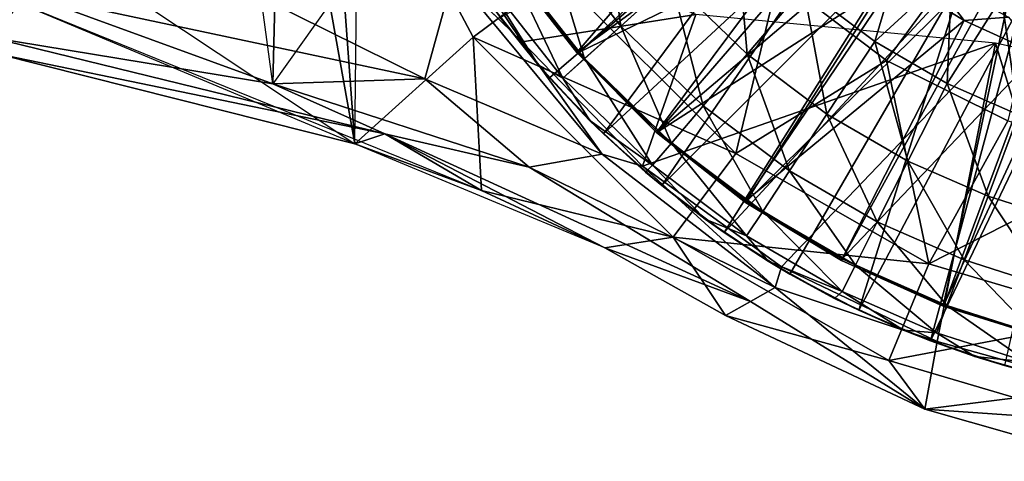
# Model space of a CAD drawing. Units: feet. Extents: x -17.5 to 17.5, y -5.1 to 1.5.
# Drawn here: x 1.7 to 2.7, y -1 to -0.6 of the extents above; entities that cross this region are included whole.
import ezdxf

# ---------------------------------------------------------------- set-up
doc = ezdxf.new("R2010")
doc.units = ezdxf.units.FT
doc.header["$MEASUREMENT"] = 0
doc.layers.get('0').update_dxf_attribs({"color": 255})
for name, color, linetype in [('AFUWA-3-ARPM', 4, 'Continuous'), ('AFUWA-3-BTVL', 11, 'Continuous'), ('AFUWA-P', 2, 'Continuous')]:
    doc.layers.add(name, color=color, linetype=linetype)

# ---------------------------------------------------------------- blocks, each defined once
blk = doc.blocks.new('A$C624545A2')
at = {"linetype": 'Continuous', "lineweight": 0}
for p, q in [((-0.0851, 3.8945), (-0.2365, 4.0772)), ((-0.2365, 4.0772), (-0.0851, 3.8945)), ((-0.1772, 4.0191), (-0.2365, 4.0772)), ((-0.0149, 4.0715), (-0.0663, 4.0251)), ((0.1197, 4.0637), (0.0623, 3.9965)), ((-0.6702, 4.0576), (-0.4203, 3.966)), ((-0.2659, 3.9713), (-0.6702, 4.0576)), ((-0.1982, 4.0462), (-0.1504, 3.9855)), ((-0.1982, 4.0462), (-0.1504, 3.9855)), ((-0.1504, 3.9855), (-0.1889, 4.0338)), ((-0.0663, 4.0251), (-0.1031, 3.9918)), ((-0.7072, 4.0135), (-0.4203, 3.966)), ((-0.7072, 4.0135), (-0.4203, 3.966)), ((0.1435, 3.9355), (0.1922, 4.0092)), ((-0.3369, 3.9052), (-0.701, 3.9967)), ((-0.1252, 3.9719), (-0.1031, 3.9918)), ((0.0623, 3.9965), (0.0174, 3.9438)), ((-0.1504, 3.9855), (-0.0979, 3.9288)), ((-0.1504, 3.9855), (-0.1387, 3.9723)), ((-0.0979, 3.9288), (-0.1504, 3.9855)), ((-0.2659, 3.9713), (-0.4203, 3.966)), ((-0.0851, 3.8945), (-0.2659, 3.9713)), ((-0.0979, 3.9288), (-0.1387, 3.9723)), ((-0.1594, 3.8816), (-0.4203, 3.966)), ((-0.1594, 3.8816), (-0.4203, 3.966)), ((-0.3063, 3.9152), (-0.4203, 3.966)), ((0.2658, 3.9666), (0.2259, 3.8877)), ((0.0174, 3.9438), (-0.0148, 3.906)), ((-0.0979, 3.9288), (-0.0412, 3.8763)), ((-0.0979, 3.9288), (-0.0839, 3.9152)), ((-0.0412, 3.8763), (-0.0979, 3.9288)), ((0.1435, 3.9355), (0.1054, 3.8776)), ((-0.3369, 3.9052), (-0.3063, 3.9152)), ((-0.3063, 3.9152), (-0.1594, 3.8816)), ((-0.0412, 3.8763), (-0.0839, 3.9152)), ((-0.3369, 3.9052), (-0.2082, 3.8577)), ((-0.2082, 3.8577), (-0.3369, 3.9052)), ((-0.3369, 3.9052), (-0.0825, 3.7994)), ((-0.3369, 3.9052), (-0.2082, 3.8577)), ((-0.3369, 3.9052), (-0.2082, 3.8577)), ((-0.0341, 3.8834), (-0.0148, 3.906)), ((0.0908, 3.7589), (-0.0851, 3.8945)), ((-0.0851, 3.8945), (0.0908, 3.7589)), ((-0.0851, 3.8945), (-0.0494, 3.8838)), ((0.2259, 3.8877), (0.1947, 3.8259)), ((-0.1594, 3.8816), (0.0908, 3.7589)), ((-0.1594, 3.8816), (0.0908, 3.7589)), ((0.0781, 3.8362), (0.1054, 3.8776)), ((-0.0412, 3.8763), (0.0195, 3.8285)), ((-0.0412, 3.8763), (-0.0246, 3.8626)), ((0.0195, 3.8285), (-0.0412, 3.8763)), ((-0.2082, 3.8577), (-0.0825, 3.7994)), ((-0.2082, 3.8577), (-0.0825, 3.7994)), ((-0.2082, 3.8577), (-0.0825, 3.7994)), ((0.0195, 3.8285), (-0.0246, 3.8626)), ((0.3074, 3.8519), (0.283, 3.7871)), ((0.0838, 3.7855), (0.0195, 3.8285)), ((0.0195, 3.8285), (0.0838, 3.7855)), ((0.0195, 3.8285), (0.0388, 3.8149)), ((0.0781, 3.8362), (0.0617, 3.8114)), ((0.1724, 3.7816), (0.1947, 3.8259)), ((0.0388, 3.8149), (0.0838, 3.7855)), ((-0.0825, 3.7994), (0.0404, 3.7304)), ((0.0404, 3.7304), (-0.0825, 3.7994)), ((0.0838, 3.7855), (0.1513, 3.7477)), ((0.1513, 3.7477), (0.0838, 3.7855)), ((0.1058, 3.7727), (0.0838, 3.7855)), ((0.0908, 3.7589), (0.0968, 3.7779)), ((0.1724, 3.7816), (0.159, 3.755)), ((0.283, 3.7871), (0.2655, 3.7407)), ((0.1513, 3.7477), (0.1058, 3.7727)), ((0.0656, 3.7445), (0.0908, 3.7589)), ((0.0908, 3.7589), (0.0656, 3.7445)), ((0.1513, 3.7477), (0.2214, 3.7155)), ((0.1513, 3.7477), (0.2214, 3.7155)), ((0.1513, 3.7477), (0.176, 3.7359)), ((0.0656, 3.7445), (0.0404, 3.7304)), ((0.0656, 3.7445), (0.0404, 3.7304)), ((0.2655, 3.7407), (0.2551, 3.7128)), ((0.2432, 3.6352), (0.0404, 3.7304)), ((0.2432, 3.6352), (0.0404, 3.7304)), ((0.176, 3.7359), (0.2214, 3.7155)), ((0.2214, 3.7155), (0.2939, 3.6887)), ((0.2214, 3.7155), (0.249, 3.7047)), ((0.2214, 3.7155), (0.2939, 3.6887)), ((0.2553, 3.7025), (0.2432, 3.6352)), ((0.2939, 3.6887), (0.249, 3.7047)), ((0.2939, 3.6887), (0.3683, 3.6677)), ((0.2939, 3.6887), (0.3683, 3.6677)), ((0.2939, 3.6887), (0.324, 3.6796)), ((0.3683, 3.6677), (0.324, 3.6796)), ((0.2432, 3.6352), (0.4291, 3.582)), ((0.2432, 3.6352), (0.4291, 3.582))]:
    blk.add_line(p, q, dxfattribs=at)

msp = doc.modelspace()

# ---------------------------------------------------------------- linework, layer by layer
at = {"layer": 'AFUWA-3-ARPM'}
for points in [[(1.8806, -0.2621, 4.8425), (1.9432, -0.3028, 3.4252), (1.9344, -0.6588, 4.8464)], [(1.9344, -0.6588, 4.8464), (1.9432, -0.3028, 3.4252), (2.0197, -0.5381, 4.087)], [(1.9893, -0.3303, 3.3771), (2.0178, -0.7196, 3.4238), (1.9432, -0.3028, 3.4252)], [(1.9432, -0.3028, 3.4252), (2.0178, -0.7196, 3.4238), (2.0197, -0.5381, 4.087)], [(2.2232, -0.5472, 3.3314), (2.138, -0.6111, 3.3771), (1.9893, -0.3303, 3.3771)], [(2.0178, -0.7196, 3.4238), (1.9893, -0.3303, 3.3771), (2.138, -0.6111, 3.3771)], [(2.7629, -0.3559, 3.2524), (2.5588, -0.635, 3.293), (2.4487, -0.551, 3.293)], [(2.7629, -0.3559, 3.2524), (2.6821, -0.6963, 3.293), (2.5588, -0.635, 3.293)], [(2.1658, -0.591, 5.4937), (2.4843, -0.4211, 5.4937), (2.216, -0.6525, 5.4937)], [(2.4843, -0.4211, 5.4937), (2.2708, -0.7096, 5.4937), (2.216, -0.6525, 5.4937)], [(2.4843, -0.4211, 5.4937), (2.5312, -0.4681, 5.4937), (2.2708, -0.7096, 5.4937)], [(2.0889, -0.6536, 4.9553), (1.6943, -0.4577, 5), (1.6845, -0.5673, 4.9551)], [(2.1182, -0.5476, 5), (1.6943, -0.4577, 5), (2.0889, -0.6536, 4.9553)], [(2.188, -0.6159, 5.3937), (2.0895, -0.4691, 5.3937), (2.1182, -0.5476, 5)], [(2.0895, -0.4691, 5.3937), (2.188, -0.6159, 5.3937), (2.3647, -0.5881, 5.3937)], [(2.2698, -0.4642, 7.736), (2.2126, -0.5032, 7.4352), (2.2884, -0.5998, 7.4352)], [(2.3398, -0.5534, 7.736), (2.2698, -0.4642, 7.736), (2.2884, -0.5998, 7.4352)], [(2.3301, -0.7622, 5.4937), (2.2708, -0.7096, 5.4937), (2.5312, -0.4681, 5.4937)], [(2.5312, -0.4681, 5.4937), (2.5827, -0.5098, 5.4937), (2.3301, -0.7622, 5.4937)], [(2.0178, -0.7196, 3.4238), (1.6497, -0.5654, 3.379), (1.669, -0.4881, 3.3795)], [(2.0178, -0.7196, 3.4238), (1.6538, -0.6282, 4.1304), (1.669, -0.4881, 3.3795)], [(2.3398, -0.5534, 7.736), (2.417, -0.6284, 7.736), (2.4054, -0.4941, 8.0311)], [(2.417, -0.6284, 7.736), (2.4744, -0.5611, 8.0311), (2.4054, -0.4941, 8.0311)], [(2.1715, -0.5311, 7.1305), (2.2516, -0.633, 7.1305), (2.2126, -0.5032, 7.4352)], [(2.2516, -0.633, 7.1305), (2.2884, -0.5998, 7.4352), (2.2126, -0.5032, 7.4352)], [(2.5827, -0.5098, 5.4937), (2.3935, -0.8099, 5.4937), (2.3301, -0.7622, 5.4937)], [(2.5827, -0.5098, 5.4937), (2.638, -0.5457, 5.4937), (2.3935, -0.8099, 5.4937)], [(2.5469, -0.6156, 8.0311), (2.5774, -0.5126, 8.3069), (2.4744, -0.5611, 8.0311)], [(2.6253, -0.5438, 8.3084), (2.5774, -0.5126, 8.3069), (2.5469, -0.6156, 8.0311)], [(2.1715, -0.5311, 7.1305), (2.1469, -0.5478, 6.8239), (2.2295, -0.653, 6.8239)], [(2.2295, -0.653, 6.8239), (2.2516, -0.633, 7.1305), (2.1715, -0.5311, 7.1305)], [(2.0889, -0.6536, 4.9553), (2.2696, -0.7304, 4.9482), (2.1182, -0.5476, 5)], [(2.188, -0.6159, 5.3937), (2.1182, -0.5476, 5), (2.2696, -0.7304, 4.9482)], [(2.2232, -0.5472, 3.3314), (2.4056, -0.7296, 3.3314), (2.138, -0.6111, 3.3771)], [(2.2044, -0.6393, 6.5173), (2.2295, -0.653, 6.8239), (2.1469, -0.5478, 6.8239)], [(2.2044, -0.6393, 6.5173), (2.1469, -0.5478, 6.8239), (2.1565, -0.5786, 6.5173)], [(2.2232, -0.5472, 3.3314), (2.4487, -0.551, 3.293), (2.4056, -0.7296, 3.3314)], [(2.3935, -0.8099, 5.4937), (2.638, -0.5457, 5.4937), (2.4605, -0.8522, 5.4937)], [(2.4056, -0.7296, 3.3314), (2.4487, -0.551, 3.293), (2.5588, -0.635, 3.293)], [(2.4605, -0.8522, 5.4937), (2.638, -0.5457, 5.4937), (2.5307, -0.889, 5.4937)], [(2.638, -0.5457, 5.4937), (2.6965, -0.5755, 5.4937), (2.5307, -0.889, 5.4937)], [(2.5469, -0.6156, 8.0311), (2.6205, -0.6583, 8.0311), (2.6253, -0.5438, 8.3084)], [(2.6205, -0.6583, 8.0311), (2.6757, -0.5704, 8.31), (2.6253, -0.5438, 8.3084)], [(2.3398, -0.5534, 7.736), (2.2884, -0.5998, 7.4352), (2.3721, -0.6811, 7.4352)], [(2.3721, -0.6811, 7.4352), (2.417, -0.6284, 7.736), (2.3398, -0.5534, 7.736)], [(1.6475, -0.6114, 4.8462), (1.6845, -0.5673, 4.9551), (1.2686, -0.5674, 4.9552)], [(1.9344, -0.6588, 4.8464), (1.6845, -0.5673, 4.9551), (1.6475, -0.6114, 4.8462)], [(2.1465, -0.7672, 3.4294), (2.0178, -0.7196, 3.4238), (1.6497, -0.5654, 3.379)], [(2.0889, -0.6536, 4.9553), (1.6845, -0.5673, 4.9551), (1.9344, -0.6588, 4.8464)], [(2.4744, -0.5611, 8.0311), (2.417, -0.6284, 7.736), (2.4982, -0.6894, 7.736)], [(2.5469, -0.6156, 8.0311), (2.4744, -0.5611, 8.0311), (2.4982, -0.6894, 7.736)], [(2.6205, -0.6583, 8.0311), (2.6932, -0.6902, 8.0311), (2.6757, -0.5704, 8.31)], [(2.6757, -0.5704, 8.31), (2.6932, -0.6902, 8.0311), (2.7287, -0.5925, 8.3117)], [(2.1658, -0.591, 5.4937), (2.2044, -0.6393, 6.5173), (2.1565, -0.5786, 6.5173)], [(2.6037, -0.9201, 5.4937), (2.5307, -0.889, 5.4937), (2.6965, -0.5755, 5.4937)], [(2.6965, -0.5755, 5.4937), (2.7576, -0.5989, 5.4937), (2.6037, -0.9201, 5.4937)], [(2.216, -0.6525, 5.4937), (2.2044, -0.6393, 6.5173), (2.1658, -0.591, 5.4937)], [(2.3647, -0.5881, 5.3937), (2.188, -0.6159, 5.3937), (2.3105, -0.7426, 5.3937)], [(2.3105, -0.7426, 5.3937), (2.6696, -0.6173, 5.3937), (2.3647, -0.5881, 5.3937)], [(2.2516, -0.633, 7.1305), (2.3399, -0.7189, 7.1305), (2.2884, -0.5998, 7.4352)], [(2.3399, -0.7189, 7.1305), (2.3721, -0.6811, 7.4352), (2.2884, -0.5998, 7.4352)], [(2.6037, -0.9201, 5.4937), (2.7576, -0.5989, 5.4937), (2.6787, -0.9452, 5.4937)], [(2.0178, -0.7196, 3.4238), (2.138, -0.6111, 3.3771), (2.1465, -0.7672, 3.4294)], [(2.3417, -0.8148, 3.3771), (2.138, -0.6111, 3.3771), (2.4056, -0.7296, 3.3314)], [(2.1465, -0.7672, 3.4294), (2.138, -0.6111, 3.3771), (2.3417, -0.8148, 3.3771)], [(2.0484, -0.7097, 4.1549), (1.6475, -0.6114, 4.8462), (1.6538, -0.6282, 4.1304)], [(2.0484, -0.7097, 4.1549), (1.9344, -0.6588, 4.8464), (1.6475, -0.6114, 4.8462)], [(2.3105, -0.7426, 5.3937), (2.188, -0.6159, 5.3937), (2.2696, -0.7304, 4.9482)], [(2.3105, -0.7426, 5.3937), (2.4521, -0.8449, 5.3937), (2.6696, -0.6173, 5.3937)], [(2.4521, -0.8449, 5.3937), (2.6103, -0.921, 5.3937), (2.6696, -0.6173, 5.3937)], [(2.4982, -0.6894, 7.736), (2.5806, -0.7372, 7.736), (2.5469, -0.6156, 8.0311)], [(2.6205, -0.6583, 8.0311), (2.5469, -0.6156, 8.0311), (2.5806, -0.7372, 7.736)], [(2.6696, -0.6173, 5.3937), (2.6103, -0.921, 5.3937), (2.7772, -0.9674, 5.3937)], [(2.6696, -0.6173, 5.3937), (2.7772, -0.9674, 5.3937), (2.9528, -0.6792, 5.3937)], [(2.0178, -0.7196, 3.4238), (2.0484, -0.7097, 4.1549), (1.6538, -0.6282, 4.1304)], [(2.417, -0.6284, 7.736), (2.3721, -0.6811, 7.4352), (2.4601, -0.7472, 7.4352)], [(2.4982, -0.6894, 7.736), (2.417, -0.6284, 7.736), (2.4601, -0.7472, 7.4352)], [(2.2568, -0.6961, 6.5173), (2.2044, -0.6393, 6.5173), (2.216, -0.6525, 5.4937)], [(2.2044, -0.6393, 6.5173), (2.2568, -0.6961, 6.5173), (2.2295, -0.653, 6.8239)], [(2.2295, -0.653, 6.8239), (2.3206, -0.7415, 6.8239), (2.2516, -0.633, 7.1305)], [(2.3206, -0.7415, 6.8239), (2.3399, -0.7189, 7.1305), (2.2516, -0.633, 7.1305)], [(2.5588, -0.635, 3.293), (2.602, -0.8419, 3.3314), (2.4056, -0.7296, 3.3314)], [(2.6821, -0.6963, 3.293), (2.602, -0.8419, 3.3314), (2.5588, -0.635, 3.293)], [(2.1953, -0.7433, 4.8471), (2.0889, -0.6536, 4.9553), (1.9344, -0.6588, 4.8464)], [(2.1953, -0.7433, 4.8471), (1.9344, -0.6588, 4.8464), (2.0484, -0.7097, 4.1549)], [(2.2696, -0.7304, 4.9482), (2.0889, -0.6536, 4.9553), (2.1953, -0.7433, 4.8471)], [(2.2708, -0.7096, 5.4937), (2.2568, -0.6961, 6.5173), (2.216, -0.6525, 5.4937)], [(2.2295, -0.653, 6.8239), (2.2568, -0.6961, 6.5173), (2.3206, -0.7415, 6.8239)], [(2.5806, -0.7372, 7.736), (2.6621, -0.7729, 7.736), (2.6205, -0.6583, 8.0311)], [(2.6932, -0.6902, 8.0311), (2.6205, -0.6583, 8.0311), (2.6621, -0.7729, 7.736)], [(2.3399, -0.7189, 7.1305), (2.4328, -0.7887, 7.1305), (2.3721, -0.6811, 7.4352)], [(2.4328, -0.7887, 7.1305), (2.4601, -0.7472, 7.4352), (2.3721, -0.6811, 7.4352)], [(2.4601, -0.7472, 7.4352), (2.5494, -0.799, 7.4352), (2.4982, -0.6894, 7.736)], [(2.5494, -0.799, 7.4352), (2.5806, -0.7372, 7.736), (2.4982, -0.6894, 7.736)], [(2.6621, -0.7729, 7.736), (2.7409, -0.7981, 7.736), (2.6932, -0.6902, 8.0311)], [(2.3135, -0.7486, 6.5173), (2.2568, -0.6961, 6.5173), (2.2708, -0.7096, 5.4937)], [(2.2568, -0.6961, 6.5173), (2.3135, -0.7486, 6.5173), (2.3206, -0.7415, 6.8239)], [(2.8144, -0.7336, 3.293), (2.602, -0.8419, 3.3314), (2.6821, -0.6963, 3.293)], [(2.0178, -0.7196, 3.4238), (2.1465, -0.7672, 3.4294), (2.0484, -0.7097, 4.1549)], [(2.2722, -0.8254, 3.4299), (2.0484, -0.7097, 4.1549), (2.1465, -0.7672, 3.4294)], [(2.1953, -0.7433, 4.8471), (2.0484, -0.7097, 4.1549), (2.4203, -0.8803, 4.1366)], [(2.2722, -0.8254, 3.4299), (2.4203, -0.8803, 4.1366), (2.0484, -0.7097, 4.1549)], [(2.3135, -0.7486, 6.5173), (2.2708, -0.7096, 5.4937), (2.3301, -0.7622, 5.4937)], [(2.0178, -0.7196, 3.4238), (2.1465, -0.7672, 3.4294), (2.2722, -0.8254, 3.4299)], [(2.3399, -0.7189, 7.1305), (2.3206, -0.7415, 6.8239), (2.4164, -0.8135, 6.8239)], [(2.4328, -0.7887, 7.1305), (2.3399, -0.7189, 7.1305), (2.4164, -0.8135, 6.8239)], [(2.1953, -0.7433, 4.8471), (2.4455, -0.866, 4.8481), (2.2696, -0.7304, 4.9482)], [(2.4455, -0.866, 4.8481), (2.3105, -0.7426, 5.3937), (2.2696, -0.7304, 4.9482)], [(2.3417, -0.8148, 3.3771), (2.4056, -0.7296, 3.3314), (2.602, -0.8419, 3.3314)], [(2.5806, -0.7372, 7.736), (2.5494, -0.799, 7.4352), (2.6377, -0.8377, 7.4352)], [(2.5806, -0.7372, 7.736), (2.6377, -0.8377, 7.4352), (2.6621, -0.7729, 7.736)], [(2.8144, -0.7336, 3.293), (2.7883, -0.8971, 3.3314), (2.602, -0.8419, 3.3314)], [(2.4455, -0.866, 4.8481), (2.1953, -0.7433, 4.8471), (2.4203, -0.8803, 4.1366)], [(2.3105, -0.7426, 5.3937), (2.4455, -0.866, 4.8481), (2.4521, -0.8449, 5.3937)], [(2.3135, -0.7486, 6.5173), (2.3742, -0.7964, 6.5173), (2.3206, -0.7415, 6.8239)], [(2.3742, -0.7964, 6.5173), (2.3135, -0.7486, 6.5173), (2.3301, -0.7622, 5.4937)], [(2.3742, -0.7964, 6.5173), (2.4164, -0.8135, 6.8239), (2.3206, -0.7415, 6.8239)], [(2.4328, -0.7887, 7.1305), (2.5271, -0.8433, 7.1305), (2.4601, -0.7472, 7.4352)], [(2.5271, -0.8433, 7.1305), (2.5494, -0.799, 7.4352), (2.4601, -0.7472, 7.4352)], [(2.1465, -0.7672, 3.4294), (2.3417, -0.8148, 3.3771), (2.2722, -0.8254, 3.4299)], [(2.3742, -0.7964, 6.5173), (2.3301, -0.7622, 5.4937), (2.3935, -0.8099, 5.4937)], [(2.6377, -0.8377, 7.4352), (2.7232, -0.8651, 7.4352), (2.6621, -0.7729, 7.736)], [(2.6621, -0.7729, 7.736), (2.7232, -0.8651, 7.4352), (2.7409, -0.7981, 7.736)], [(2.4164, -0.8135, 6.8239), (2.5137, -0.8699, 6.8239), (2.4328, -0.7887, 7.1305)], [(2.5271, -0.8433, 7.1305), (2.4328, -0.7887, 7.1305), (2.5137, -0.8699, 6.8239)], [(2.3742, -0.7964, 6.5173), (2.3935, -0.8099, 5.4937), (2.4385, -0.8393, 6.5173)], [(2.3742, -0.7964, 6.5173), (2.4385, -0.8393, 6.5173), (2.4164, -0.8135, 6.8239)], [(2.5494, -0.799, 7.4352), (2.5271, -0.8433, 7.1305), (2.6202, -0.8842, 7.1305)], [(2.6202, -0.8842, 7.1305), (2.6377, -0.8377, 7.4352), (2.5494, -0.799, 7.4352)], [(2.3935, -0.8099, 5.4937), (2.4605, -0.8522, 5.4937), (2.4385, -0.8393, 6.5173)], [(2.3951, -0.8944, 3.4252), (2.2722, -0.8254, 3.4299), (2.3417, -0.8148, 3.3771)], [(2.561, -0.9402, 3.3771), (2.3417, -0.8148, 3.3771), (2.602, -0.8419, 3.3314)], [(2.3951, -0.8944, 3.4252), (2.3417, -0.8148, 3.3771), (2.561, -0.9402, 3.3771)], [(2.4164, -0.8135, 6.8239), (2.4385, -0.8393, 6.5173), (2.5137, -0.8699, 6.8239)], [(2.3951, -0.8944, 3.4252), (2.4203, -0.8803, 4.1366), (2.2722, -0.8254, 3.4299)], [(2.4605, -0.8522, 5.4937), (2.506, -0.8771, 6.5173), (2.4385, -0.8393, 6.5173)], [(2.4385, -0.8393, 6.5173), (2.506, -0.8771, 6.5173), (2.5137, -0.8699, 6.8239)], [(2.6202, -0.8842, 7.1305), (2.7105, -0.913, 7.1305), (2.6377, -0.8377, 7.4352)], [(2.7105, -0.913, 7.1305), (2.7232, -0.8651, 7.4352), (2.6377, -0.8377, 7.4352)], [(2.4521, -0.8449, 5.3937), (2.4455, -0.866, 4.8481), (2.6103, -0.921, 5.3937)], [(2.5271, -0.8433, 7.1305), (2.5137, -0.8699, 6.8239), (2.6098, -0.912, 6.8239)], [(2.6202, -0.8842, 7.1305), (2.5271, -0.8433, 7.1305), (2.6098, -0.912, 6.8239)], [(2.602, -0.8419, 3.3314), (2.7883, -0.8971, 3.3314), (2.561, -0.9402, 3.3771)], [(2.4605, -0.8522, 5.4937), (2.5307, -0.889, 5.4937), (2.506, -0.8771, 6.5173)], [(2.5979, -0.9896, 3.4252), (2.4455, -0.866, 4.8481), (2.4203, -0.8803, 4.1366)], [(2.4455, -0.866, 4.8481), (2.5979, -0.9896, 3.4252), (2.6103, -0.921, 5.3937)], [(2.506, -0.8771, 6.5173), (2.5761, -0.9094, 6.5173), (2.5137, -0.8699, 6.8239)], [(2.5137, -0.8699, 6.8239), (2.5761, -0.9094, 6.5173), (2.6098, -0.912, 6.8239)], [(2.4203, -0.8803, 4.1366), (2.3951, -0.8944, 3.4252), (2.5979, -0.9896, 3.4252)], [(2.506, -0.8771, 6.5173), (2.5307, -0.889, 5.4937), (2.5761, -0.9094, 6.5173)], [(2.5307, -0.889, 5.4937), (2.6037, -0.9201, 5.4937), (2.5761, -0.9094, 6.5173)], [(2.6202, -0.8842, 7.1305), (2.6098, -0.912, 6.8239), (2.7028, -0.9418, 6.8239)], [(2.7105, -0.913, 7.1305), (2.6202, -0.8842, 7.1305), (2.7028, -0.9418, 6.8239)], [(2.5979, -0.9896, 3.4252), (2.3951, -0.8944, 3.4252), (2.561, -0.9402, 3.3771)], [(2.561, -0.9402, 3.3771), (2.7883, -0.8971, 3.3314), (2.7691, -1.0018, 3.3771)], [(2.6486, -0.9361, 6.5173), (2.5761, -0.9094, 6.5173), (2.6037, -0.9201, 5.4937)], [(2.5761, -0.9094, 6.5173), (2.6486, -0.9361, 6.5173), (2.6098, -0.912, 6.8239)], [(2.7772, -0.9674, 5.3937), (2.6103, -0.921, 5.3937), (2.5979, -0.9896, 3.4252)], [(2.6486, -0.9361, 6.5173), (2.6037, -0.9201, 5.4937), (2.6787, -0.9452, 5.4937)], [(2.6486, -0.9361, 6.5173), (2.7028, -0.9418, 6.8239), (2.6098, -0.912, 6.8239)], [(2.5979, -0.9896, 3.4252), (2.561, -0.9402, 3.3771), (2.7691, -1.0018, 3.3771)], [(2.6486, -0.9361, 6.5173), (2.6787, -0.9452, 5.4937), (2.723, -0.9571, 6.5173)], [(2.6486, -0.9361, 6.5173), (2.723, -0.9571, 6.5173), (2.7028, -0.9418, 6.8239)], [(2.5979, -0.9896, 3.4252), (2.7838, -1.0428, 3.4252), (2.7772, -0.9674, 5.3937)], [(2.7838, -1.0428, 3.4252), (2.5979, -0.9896, 3.4252), (2.7691, -1.0018, 3.3771)]]:
    msp.add_3dface(points, dxfattribs=at)
at = {"layer": 'AFUWA-3-BTVL'}
for points in [[(2.2436, -0.6269, 5.4937), (2.498, -0.3311, 5.4937), (2.173, -0.5366, 5.4937)], [(2.498, -0.3311, 5.4937), (2.2436, -0.6269, 5.4937), (2.5555, -0.3983, 5.4937)], [(2.2436, -0.6269, 5.4937), (2.3249, -0.7083, 5.4937), (2.5555, -0.3983, 5.4937)], [(2.3249, -0.7083, 5.4937), (2.6226, -0.4555, 5.4937), (2.5555, -0.3983, 5.4937)], [(2.2453, -0.6269, 5.3937), (2.1748, -0.5368, 5.3937), (2.4466, -0.4427, 5.3937)], [(2.2453, -0.6269, 5.3937), (2.4466, -0.4427, 5.3937), (2.5041, -0.5008, 5.3937)], [(2.3249, -0.7083, 5.4937), (2.4153, -0.7793, 5.4937), (2.6226, -0.4555, 5.4937)], [(2.4153, -0.7793, 5.4937), (2.6977, -0.5015, 5.4937), (2.6226, -0.4555, 5.4937)], [(2.3261, -0.7075, 5.3937), (2.2453, -0.6269, 5.3937), (2.5041, -0.5008, 5.3937)], [(2.5041, -0.5008, 5.3937), (2.5682, -0.5517, 5.3937), (2.3261, -0.7075, 5.3937)], [(2.4153, -0.7793, 5.4937), (2.5129, -0.8383, 5.4937), (2.6977, -0.5015, 5.4937)], [(2.5129, -0.8383, 5.4937), (2.6165, -0.8849, 5.4937), (2.6977, -0.5015, 5.4937)], [(2.6977, -0.5015, 5.4937), (2.6165, -0.8849, 5.4937), (2.7794, -0.5354, 5.4937)], [(2.2436, -0.6269, 5.4937), (2.173, -0.5366, 5.4937), (2.1748, -0.5368, 5.3937)], [(2.2436, -0.6269, 5.4937), (2.1748, -0.5368, 5.3937), (2.2453, -0.6269, 5.3937)], [(2.6165, -0.8849, 5.4937), (2.7253, -0.9189, 5.4937), (2.7794, -0.5354, 5.4937)], [(2.5682, -0.5517, 5.3937), (2.6015, -0.5465, 4.0567), (2.6379, -0.5942, 5.3937)], [(2.683, -0.5909, 4.0567), (2.6379, -0.5942, 5.3937), (2.6015, -0.5465, 4.0567)], [(2.4158, -0.7778, 5.3937), (2.3261, -0.7075, 5.3937), (2.5682, -0.5517, 5.3937)], [(2.4158, -0.7778, 5.3937), (2.5682, -0.5517, 5.3937), (2.6379, -0.5942, 5.3937)], [(2.683, -0.5909, 4.0567), (2.7124, -0.628, 5.3937), (2.6379, -0.5942, 5.3937)], [(2.5136, -0.8369, 5.3937), (2.4158, -0.7778, 5.3937), (2.6379, -0.5942, 5.3937)], [(2.7124, -0.628, 5.3937), (2.5136, -0.8369, 5.3937), (2.6379, -0.5942, 5.3937)], [(2.2453, -0.6269, 5.3937), (2.3249, -0.7083, 5.4937), (2.2436, -0.6269, 5.4937)], [(2.3261, -0.7075, 5.3937), (2.3249, -0.7083, 5.4937), (2.2453, -0.6269, 5.3937)], [(2.6176, -0.8838, 5.3937), (2.5136, -0.8369, 5.3937), (2.7124, -0.628, 5.3937)], [(2.7124, -0.628, 5.3937), (2.7264, -0.9177, 5.3937), (2.6176, -0.8838, 5.3937)], [(2.4153, -0.7793, 5.4937), (2.3249, -0.7083, 5.4937), (2.3261, -0.7075, 5.3937)], [(2.3261, -0.7075, 5.3937), (2.4158, -0.7778, 5.3937), (2.4153, -0.7793, 5.4937)], [(2.4158, -0.7778, 5.3937), (2.5129, -0.8383, 5.4937), (2.4153, -0.7793, 5.4937)], [(2.5129, -0.8383, 5.4937), (2.4158, -0.7778, 5.3937), (2.5136, -0.8369, 5.3937)], [(2.5129, -0.8383, 5.4937), (2.5136, -0.8369, 5.3937), (2.6165, -0.8849, 5.4937)], [(2.6176, -0.8838, 5.3937), (2.6165, -0.8849, 5.4937), (2.5136, -0.8369, 5.3937)], [(2.7253, -0.9189, 5.4937), (2.6165, -0.8849, 5.4937), (2.6176, -0.8838, 5.3937)], [(2.6176, -0.8838, 5.3937), (2.7264, -0.9177, 5.3937), (2.7253, -0.9189, 5.4937)]]:
    msp.add_3dface(points, dxfattribs=at)

# ---------------------------------------------------------------- block references
at = {"layer": 'AFUWA-P'}
msp.add_blockref('A$C624545A2', (2.3546, -4.6249), dxfattribs=at)

doc.saveas('drawing.dxf')
